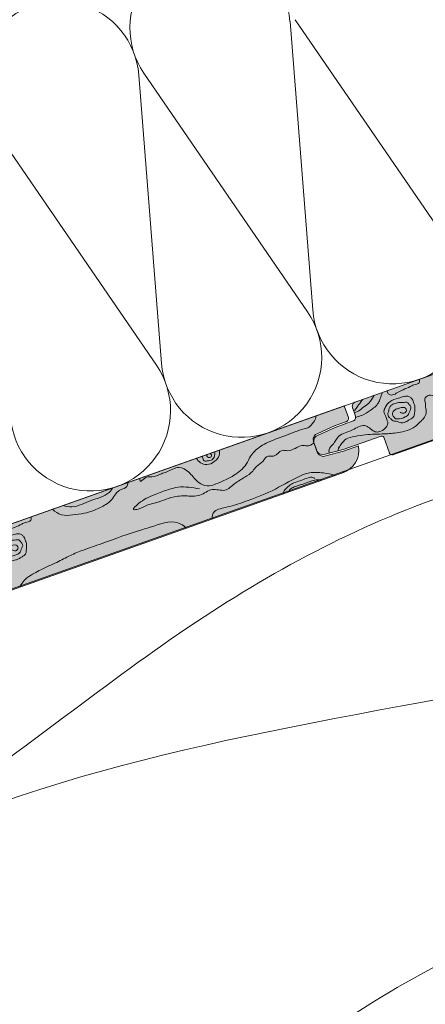
# Model space of a CAD drawing. Extents: x -1806 to 297, y 25 to 535.
# Drawn here: x 10 to 18, y 309 to 329 of the extents above; entities that cross this region are included whole.
import ezdxf

# ---------------------------------------------------------------- set-up
doc = ezdxf.new("R2010")
doc.units = 0
doc.layers.add('Estructura madera', color=32, linetype='CONTINUOUS', lineweight=0)
doc.layers.add('ONDUTHERM', color=7, linetype='CONTINUOUS', lineweight=0, true_color=0xed8e12)

# ---------------------------------------------------------------- blocks, each defined once
blk = doc.blocks.new('A$C6B6F3163')
at = {"layer": 'ONDUTHERM'}
h = blk.add_hatch(dxfattribs=at)
h.set_pattern_fill('AR-RROOF', color=112, scale=0.025, angle=19, style=0)
h.paths.add_polyline_path([(40.764, 12.414, -0.07872), (41.257, 12.589), (43.913, 13.529, -0.07872), (44.406, 13.703), (47.062, 14.643, -0.07872), (47.554, 14.818), (50.21, 15.758, -0.07872), (50.703, 15.932), (53.359, 16.873, -0.07872), (53.852, 17.047), (56.508, 17.987, -0.07872), (57, 18.162), (57.195, 18.23), (56.561, 20.022), (0, 0), (0.634, -1.791), (2.979, -0.961, -0.07872), (3.472, -0.787), (6.128, 0.154, -0.07872), (6.621, 0.328), (9.277, 1.268, -0.07872), (9.769, 1.443), (12.425, 2.383, -0.07872), (12.918, 2.557), (15.574, 3.497, -0.07872), (16.067, 3.672), (18.723, 4.612, -0.07872), (19.216, 4.786), (21.872, 5.727, -0.07872), (22.364, 5.901), (25.02, 6.841, -0.07872), (25.513, 7.016), (28.169, 7.956, -0.07872), (28.662, 8.13), (31.318, 9.07, -0.07872), (31.811, 9.245), (34.467, 10.185, -0.07872), (34.959, 10.359), (37.615, 11.3, -0.07872), (38.108, 11.474)])
at = {"layer": 'ONDUTHERM', "true_color": 0xe3b196}
h = blk.add_hatch(color=31, dxfattribs=at)
h.dxf.hatch_style = 1
h.paths.add_polyline_path([(52.449, 4.563, 0.358121), (52.739, 5.107), (52.431, 4.998), (52.057, 4.9, -0.39427), (51.888, 4.963), (51.8, 5.213, -0.39427), (51.892, 5.368), (52.244, 5.526), (52.47, 5.606, 0.499113), (52.524, 5.713), (52.444, 5.941), (44.583, 3.158, 0.41539), (44.531, 3.031), (44.588, 2.871, -0.40186), (44.545, 2.763), (44.168, 2.629), (43.816, 2.471, 0.39427), (43.724, 2.315), (43.788, 2.134, 0.39427), (43.957, 2.071), (44.331, 2.169), (45.123, 2.447, -0.368845), (45.18, 2.427), (45.299, 2.091, 0.402342), (45.378, 2.06)])
h = blk.add_hatch(color=31, dxfattribs=at)
h.dxf.hatch_style = 1
h.paths.add_polyline_path([(44.361, 1.7, 0.358121), (44.651, 2.244), (44.343, 2.135), (43.969, 2.037, -0.39427), (43.8, 2.1), (43.711, 2.349, -0.39427), (43.803, 2.505), (44.156, 2.663), (44.382, 2.743, 0.499113), (44.436, 2.85), (44.355, 3.077), (36.494, 0.295, 0.41539), (36.443, 0.168), (36.5, 0.008, -0.40186), (36.457, -0.1), (36.08, -0.234), (35.727, -0.392, 0.39427), (35.635, -0.548), (35.7, -0.729, 0.39427), (35.869, -0.792), (36.243, -0.694), (37.034, -0.416, -0.368845), (37.092, -0.437), (37.211, -0.772, 0.402342), (37.289, -0.803)])
at = {"layer": 'ONDUTHERM', "linetype": 'Continuous'}
for p, q in [((43.226, 11.077), (43.699, 5.075)), ((46.741, 6.152), (43.333, 11.115)), ((40.077, 9.963), (40.551, 3.961)), ((43.592, 5.037), (40.184, 10.001)), ((40.443, 3.923), (37.036, 8.886))]:
    blk.add_line(p, q, dxfattribs=at)
at = {"layer": 'ONDUTHERM', "color": 12, "linetype": 'Continuous'}
blk.add_lwpolyline([(60.532, 8.804), (3.971, -11.218)], dxfattribs=at)
at = {"layer": 'ONDUTHERM', "color": 12}
for points in [[(52.444, 5.941), (44.583, 3.158)], [(45.371, 2.058), (52.449, 4.563)], [(44.355, 3.077), (36.494, 0.295)], [(44.442, 2.833), (44.355, 3.077)], [(44.355, 3.077), (44.442, 2.833)], [(44.527, 3.042), (44.59, 2.863)], [(44.382, 2.743), (44.156, 2.663)], [(44.382, 2.743), (44.156, 2.663)], [(44.545, 2.763), (44.168, 2.629)], [(43.803, 2.505), (44.156, 2.663)], [(43.816, 2.471), (44.168, 2.629)], [(43.711, 2.349), (43.8, 2.1)], [(43.711, 2.349), (43.776, 2.168)], [(43.724, 2.315), (43.788, 2.134)], [(44.331, 2.169), (45.124, 2.448)], [(45.18, 2.427), (45.299, 2.091)], [(43.957, 2.071), (44.331, 2.169)], [(43.969, 2.037), (44.343, 2.135)], [(44.343, 2.135), (44.65, 2.244)], [(37.283, -0.805), (44.361, 1.7)]]:
    blk.add_lwpolyline(points, dxfattribs=at)
at = {"layer": 'ONDUTHERM', "linetype": 'Continuous'}
for centre, start, end in [((41.561, 10.946), 4.493, 214.4931), ((38.412, 9.832), 4.493, 214.4931), ((45.364, 5.206), 184.493, 34.4931), ((42.216, 4.092), 184.493, 34.4931), ((39.067, 2.977), 184.493, 34.4931)]:
    blk.add_arc(centre, 1.67, start, end, dxfattribs=at)
at = {"layer": 'ONDUTHERM', "color": 12}
for centre, radius, start, end in [((44.62, 3.069), 0.0968, 106.1664, 203.0497), ((44.369, 2.817), 0.0748, 280.2036, 12.685), ((44.51, 2.839), 0.0838, 284.2448, 16.6719), ((43.841, 2.378), 0.132, 106.3117, 192.383), ((43.853, 2.344), 0.132, 106.3117, 192.383), ((45.139, 2.403), 0.0469, 9.4805, 108.2056), ((43.906, 2.193), 0.132, 206.6032, 292.6745), ((43.918, 2.159), 0.132, 206.6032, 292.6745), ((44.175, 2.149), 0.486, 286.453, 11.0534), ((45.354, 2.117), 0.0611, 194.0029, 286.335)]:
    blk.add_arc(centre, radius, start, end, dxfattribs=at)
at = {"layer": 'ONDUTHERM', "color": 32, "true_color": 0xcc6600}
for points, knots in [([(44.242, 2.201), (44.283, 2.271), (44.36, 2.4), (44.586, 2.444), (44.85, 2.491), (45.157, 2.487), (45.505, 2.518), (45.784, 2.583), (45.925, 2.737), (46.018, 2.816), (46.079, 2.926), (46.046, 3.038), (46.053, 3.135), (46.02, 3.211), (46.065, 3.285), (46.175, 3.315), (46.291, 3.255), (46.436, 3.235), (46.609, 3.287), (46.794, 3.232), (47.006, 3.285), (47.174, 3.339), (47.408, 3.382), (47.607, 3.448), (47.856, 3.511), (48.055, 3.582), (48.347, 3.72), (48.652, 3.867), (49.014, 3.88), (49.313, 3.924), (49.563, 3.972), (49.795, 4.033), (50.008, 4.048), (50.238, 4.119), (50.389, 4.226), (50.523, 4.377), (50.614, 4.544), (51.041, 4.687), (51.41, 4.921), (51.807, 4.892), (51.905, 4.91), (51.928, 4.915)], [0, 0, 0, 0, 0.230978, 0.427621, 0.650993, 1.049655, 1.335675, 1.711447, 1.856419, 1.9521, 2.082861, 2.201955, 2.286069, 2.374437, 2.427719, 2.525998, 2.679894, 2.809144, 2.956529, 3.207762, 3.359836, 3.603261, 3.737351, 4.07345, 4.229967, 4.507461, 4.704781, 5.202091, 5.499342, 5.782784, 6.109808, 6.261113, 6.502602, 6.745477, 6.974164, 7.046589, 7.352002, 7.502754, 8.36994, 8.6003, 8.671171, 8.671171, 8.671171, 8.671171]), ([(45.246, 3.393), (45.247, 3.39), (45.251, 3.372), (45.26, 3.335), (45.361, 3.266), (45.473, 3.373), (45.611, 3.421), (45.706, 3.472), (45.81, 3.519), (45.926, 3.537), (45.925, 3.603), (45.919, 3.631)], [0.1658763, 0.1658763, 0.1658763, 0.1658763, 0.1748152, 0.2193532, 0.2777613, 0.500661, 0.57371, 0.7285373, 0.8137266, 0.9315149, 1.0084783, 1.0084783, 1.0084783, 1.0084783]), ([(44.977, 3.298), (44.971, 3.285), (44.933, 3.212), (44.848, 3.104), (44.737, 3.041), (44.66, 2.97), (44.611, 2.947), (44.566, 2.932)], [0.0944722, 0.0944722, 0.0944722, 0.0944722, 0.1374779, 0.3410487, 0.4935702, 0.5153888, 0.6554112, 0.6554112, 0.6554112, 0.6554112]), ([(44.594, 2.838), (44.638, 2.849), (44.744, 2.881), (44.905, 2.984), (45.054, 3.095), (45.109, 3.241), (45.137, 3.313), (45.149, 3.356), (45.149, 3.358)], [0.1046402, 0.1046402, 0.1046402, 0.1046402, 0.2396189, 0.4375015, 0.6769193, 0.7714766, 0.9011442, 0.9071163, 0.9071163, 0.9071163, 0.9071163]), ([(44.55, 2.977), (44.559, 2.981), (44.592, 2.999), (44.643, 3.087), (44.701, 3.155), (44.734, 3.207), (44.737, 3.213)], [0.1393292, 0.1393292, 0.1393292, 0.1393292, 0.1700836, 0.2611221, 0.4240719, 0.4453233, 0.4453233, 0.4453233, 0.4453233]), ([(40.098, 1.57), (40.097, 1.527), (40.11, 1.471), (40.22, 1.617), (40.378, 1.58), (40.516, 1.659), (40.706, 1.712), (40.896, 1.844), (41.143, 1.698), (41.262, 1.516), (41.512, 1.362), (41.788, 1.5), (42.081, 1.63), (42.304, 1.807), (42.415, 2.086), (42.655, 2.277), (42.919, 2.387), (43.215, 2.486), (43.418, 2.579), (43.613, 2.618), (43.685, 2.699), (43.753, 2.773), (43.764, 2.847), (43.766, 2.869)], [0.120731, 0.120731, 0.120731, 0.120731, 0.236224, 0.365731, 0.487416, 0.697382, 0.815133, 1.086472, 1.310832, 1.574209, 1.751849, 2.132388, 2.385119, 2.745419, 2.937526, 3.270262, 3.624845, 3.798912, 4.20336, 4.305752, 4.367604, 4.525276, 4.590975, 4.590975, 4.590975, 4.590975]), ([(41.339, 1.349), (41.192, 1.376), (40.975, 1.415), (40.663, 1.332), (40.446, 1.246), (40.22, 1.15), (40.096, 1.071), (39.902, 0.896), (40.123, 0.938), (40.229, 1.009), (40.383, 1.05), (40.531, 1.091), (40.688, 1.157), (40.873, 1.201), (41.092, 1.208), (41.352, 1.173), (41.587, 1.389), (41.876, 1.269), (42.072, 1.472), (42.272, 1.584), (42.439, 1.69), (42.53, 1.839), (42.673, 1.903), (42.734, 2.053), (42.941, 2.004), (43.013, 2.184), (43.235, 2.109), (43.462, 2.293), (43.58, 2.219), (43.675, 2.273), (43.727, 2.305)], [0, 0, 0, 0, 0.441183, 0.650582, 0.951255, 1.160095, 1.345172, 1.505768, 1.606727, 1.809395, 1.959815, 2.064035, 2.272155, 2.470066, 2.627319, 2.934625, 3.213079, 3.474992, 3.724576, 3.97416, 4.180734, 4.30266, 4.485196, 4.629839, 4.728118, 4.924676, 5.017173, 5.277387, 5.421915, 5.605083, 5.605083, 5.605083, 5.605083]), ([(44.125, 2.282), (44.091, 2.247), (44.036, 2.192), (44.037, 2.12), (44.04, 2.093)], [0, 0, 0, 0, 0.1370792, 0.2185345, 0.2185345, 0.2185345, 0.2185345]), ([(41.275, 1.987), (41.299, 1.949), (41.354, 1.881), (41.506, 1.837), (41.632, 1.898), (41.738, 1.99), (41.764, 2.08), (41.757, 2.146), (41.755, 2.157)], [0.0943794, 0.0943794, 0.0943794, 0.0943794, 0.227595, 0.3600397, 0.5294056, 0.6232911, 0.7718407, 0.8014891, 0.8014891, 0.8014891, 0.8014891]), ([(41.394, 2.029), (41.396, 2.022), (41.406, 1.987), (41.429, 1.916), (41.518, 1.935), (41.594, 1.942), (41.657, 2.005), (41.658, 2.072), (41.657, 2.112), (41.654, 2.121)], [1.3139766, 1.3139766, 1.3139766, 1.3139766, 1.33438, 1.4161542, 1.5024993, 1.5611055, 1.6503904, 1.7328366, 1.7622522, 1.7622522, 1.7622522, 1.7622522]), ([(41.495, 2.065), (41.494, 2.056), (41.494, 2.031), (41.529, 1.996), (41.584, 2.007), (41.6, 2.05), (41.583, 2.067), (41.575, 2.073), (41.572, 2.074)], [1.9718725, 1.9718725, 1.9718725, 1.9718725, 1.9969821, 2.0444248, 2.1002415, 2.1345913, 2.1561648, 2.1652702, 2.1652702, 2.1652702, 2.1652702]), ([(44.225, 2.142), (44.226, 2.151), (44.231, 2.181), (44.243, 2.211), (44.25, 2.232)], [0.14617397, 0.14617397, 0.14617397, 0.14617397, 0.17416257, 0.24058897, 0.24058897, 0.24058897, 0.24058897]), ([(41.602, 0.724), (41.599, 0.788), (41.634, 0.918), (41.972, 0.976), (42.352, 1.106), (42.868, 1.295), (43.281, 1.555), (43.644, 1.707), (43.906, 1.687), (44.086, 1.657), (44.161, 1.63)], [0.332763, 0.332763, 0.332763, 0.332763, 0.533274, 0.820631, 1.198656, 1.806709, 2.42905, 2.675356, 2.963624, 3.205968, 3.205968, 3.205968, 3.205968]), ([(38.278, 0.926), (38.334, 0.873), (38.458, 0.784), (38.706, 0.808), (38.935, 0.831), (39.169, 0.908), (39.364, 1.002), (39.521, 1.118), (39.585, 1.239), (39.668, 1.326), (39.756, 1.351), (39.839, 1.394), (39.846, 1.451), (39.846, 1.481)], [0.161511, 0.161511, 0.161511, 0.161511, 0.387058, 0.623427, 0.866558, 1.088384, 1.353152, 1.51938, 1.660597, 1.759788, 1.866835, 1.934535, 2.021623, 2.021623, 2.021623, 2.021623]), ([(43.74, 1.567), (43.728, 1.576), (43.688, 1.605), (43.587, 1.575), (43.472, 1.531), (43.344, 1.489), (43.224, 1.438), (43.141, 1.355), (43.088, 1.292), (43.078, 1.25), (43.078, 1.246)], [0, 0, 0, 0, 0.0451438, 0.1430342, 0.2828567, 0.4290347, 0.5441378, 0.6680572, 0.7767224, 0.7892997, 0.7892997, 0.7892997, 0.7892997]), ([(43.882, 1.531), (43.868, 1.534), (43.805, 1.546), (43.705, 1.526), (43.558, 1.47), (43.427, 1.426), (43.292, 1.385), (43.226, 1.345), (43.207, 1.301), (43.205, 1.291)], [2.0576414, 2.0576414, 2.0576414, 2.0576414, 2.1003007, 2.2592168, 2.345017, 2.5770168, 2.6723502, 2.769823, 2.7997517, 2.7997517, 2.7997517, 2.7997517]), ([(38.491, 1.002), (38.556, 0.984), (38.757, 0.949), (39.069, 1.131), (39.404, 1.191), (39.51, 1.335), (39.532, 1.37)], [0.146867, 0.146867, 0.146867, 0.146867, 0.346316, 0.765116, 1.176935, 1.296931, 1.296931, 1.296931, 1.296931]), ([(37.158, 0.53), (37.159, 0.527), (37.162, 0.509), (37.172, 0.472), (37.272, 0.403), (37.384, 0.51), (37.523, 0.558), (37.618, 0.609), (37.721, 0.656), (37.837, 0.674), (37.836, 0.74), (37.831, 0.768)], [0.1658763, 0.1658763, 0.1658763, 0.1658763, 0.1748152, 0.2193532, 0.2777613, 0.500661, 0.57371, 0.7285373, 0.8137266, 0.9315149, 1.0084783, 1.0084783, 1.0084783, 1.0084783]), ([(37.601, -0.692), (37.612, -0.664), (37.648, -0.594), (37.752, -0.49), (37.892, -0.412), (38.096, -0.295), (38.358, -0.195), (38.642, -0.033), (38.954, 0.092), (39.459, 0.262), (39.921, 0.44), (40.446, 0.587), (40.79, 0.737), (41.015, 0.581), (41.07, 0.535)], [0.368065, 0.368065, 0.368065, 0.368065, 0.463078, 0.609924, 0.795147, 0.944966, 1.315879, 1.630552, 1.926573, 2.320663, 3.232031, 3.39644, 3.980965, 4.18955, 4.18955, 4.18955, 4.18955])]:
    blk.add_open_spline(points, degree=3, knots=knots, dxfattribs=at)
for points in [[(44.124, 2.271), (44.243, 2.444), (44.528, 2.578), (44.78, 2.667), (44.879, 2.62), (44.94, 2.571), (45.023, 2.535), (45.121, 2.553), (45.262, 2.739), (45.252, 2.769), (45.221, 2.856), (45.183, 2.962), (45.209, 3.042), (45.308, 3.165), (45.484, 3.238), (45.597, 3.272), (45.665, 3.28), (45.727, 3.259), (45.771, 3.214), (45.806, 3.128), (45.825, 3.075), (45.826, 3.01), (45.818, 2.909), (45.794, 2.84), (45.75, 2.809), (45.696, 2.778), (45.66, 2.755), (45.602, 2.734), (45.545, 2.725), (45.491, 2.739), (45.436, 2.757), (45.374, 2.763), (45.334, 2.798), (45.293, 2.838), (45.268, 2.878), (45.267, 2.926), (45.287, 2.977), (45.285, 2.998), (45.305, 3.049), (45.346, 3.102), (45.434, 3.133), (45.489, 3.147), (45.603, 3.149), (45.65, 3.155), (45.704, 3.109), (45.744, 3.057), (45.715, 2.954), (45.692, 2.897), (45.628, 2.847), (45.467, 2.807), (45.433, 2.811), (45.395, 2.841), (45.36, 2.894), (45.369, 2.946), (45.386, 2.974), (45.449, 3.013), (45.507, 3.033), (45.634, 3.029), (45.651, 2.981), (45.6, 2.925), (45.522, 2.946)], [(36.036, -0.592), (36.154, -0.419), (36.44, -0.285), (36.692, -0.196), (36.79, -0.243), (36.852, -0.292), (36.935, -0.328), (37.032, -0.31), (37.174, -0.124), (37.163, -0.095), (37.133, -0.007), (37.095, 0.099), (37.121, 0.179), (37.22, 0.301), (37.396, 0.375), (37.509, 0.409), (37.577, 0.417), (37.639, 0.395), (37.682, 0.351), (37.718, 0.265), (37.737, 0.212), (37.738, 0.147), (37.73, 0.046), (37.705, -0.023), (37.662, -0.054), (37.607, -0.085), (37.572, -0.108), (37.514, -0.129), (37.457, -0.138), (37.403, -0.124), (37.347, -0.106), (37.286, -0.1), (37.246, -0.065), (37.205, -0.026), (37.179, 0.015), (37.178, 0.063), (37.199, 0.114), (37.197, 0.135), (37.217, 0.186), (37.258, 0.239), (37.346, 0.27), (37.401, 0.284), (37.514, 0.286), (37.561, 0.292), (37.616, 0.246), (37.656, 0.194), (37.627, 0.091), (37.604, 0.034), (37.539, -0.016), (37.379, -0.056), (37.345, -0.052), (37.307, -0.022), (37.272, 0.031), (37.281, 0.083), (37.298, 0.111), (37.361, 0.15), (37.419, 0.17), (37.546, 0.166), (37.563, 0.118), (37.512, 0.062), (37.434, 0.083)]]:
    blk.add_spline(points, degree=3, dxfattribs=at)

msp = doc.modelspace()

# ---------------------------------------------------------------- linework, layer by layer
at = {"layer": 'Estructura madera', "linetype": 'Continuous'}
msp.add_lwpolyline([(-80.085, 285.582), (-80.085, 285.582), (163.069, 371.616), (163.069, 371.616)], close=True, dxfattribs=at)
at = {"layer": 'Estructura madera'}
for points in [[(-74.125, 283.331), (-73.52, 283.935), (-60.217, 286.049), (-45.403, 290.882), (-32.1, 295.111), (-25.751, 299.037), (-18.797, 302.964), (0.855, 309.005), (7.809, 312.63), (13.251, 316.556), (18.693, 319.275), (32.601, 320.785), (44.694, 323.503)], [(-47.822, 274.571), (-41.775, 280.914), (-33.914, 287.559), (-28.17, 293.6), (-20.006, 298.735), (-3.075, 306.589), (8.716, 312.63), (23.228, 315.952), (37.74, 315.952), (40.159, 311.421), (35.624, 304.474), (30.484, 301.152), (21.112, 297.829), (3.878, 299.037), (5.088, 301.454), (7.809, 303.568), (13.251, 306.287), (18.088, 309.307), (22.321, 310.213), (24.437, 308.401), (24.74, 304.474), (20.809, 300.548), (17.484, 299.641), (14.46, 300.246), (12.948, 302.964), (15.065, 305.38), (18.088, 306.589), (19.6, 305.38), (17.484, 302.662), (17.181, 303.568)]]:
    msp.add_spline(points, degree=3, dxfattribs=at)

# ---------------------------------------------------------------- block references
at = {"layer": 'ONDUTHERM', "color": 106}
msp.add_blockref('A$C6B6F3163', (-28.024, 317.975), dxfattribs=at)

doc.saveas('drawing.dxf')
